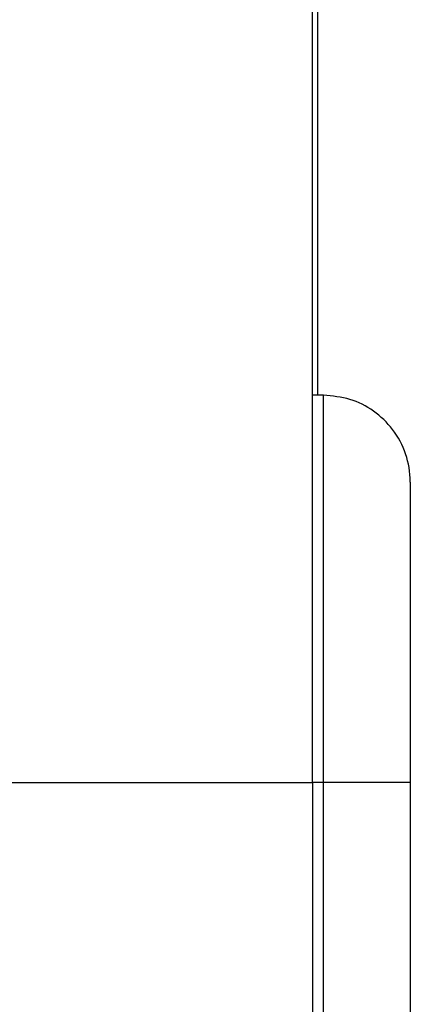
# Model space of a CAD drawing. Units: inches. Extents: x 0.4 to 16.6, y 0.2 to 10.8.
# Drawn here: x 13.2 to 13.3, y 8.2 to 8.4 of the extents above; entities that cross this region are included whole.
import ezdxf

# ---------------------------------------------------------------- set-up
doc = ezdxf.new("R2010")
doc.units = ezdxf.units.IN
doc.header["$MEASUREMENT"] = 0

msp = doc.modelspace()

# ---------------------------------------------------------------- linework, layer by layer
at = {"color": 7, "linetype": 'Continuous', "lineweight": 25}
for p, q in [((13.29847553837455, 8.451976109165514), (13.29847553837455, 8.313726109165513)), ((13.29747553837455, 8.235726109165514), (13.29747553837455, 8.394476109165515)), ((13.29966057774463, 8.313726109165513), (13.29747553837455, 8.313726109165513)), ((13.29966057774463, 8.235726109165514), (13.29966057774463, 8.313726109165513)), ((13.31716057774463, 8.296226109165513), (13.31716057774463, 8.235726109165514)), ((13.22997553837455, 8.235726109165514), (13.29747553837455, 8.235726109165514)), ((13.29966057774463, 8.235726109165514), (13.29747553837455, 8.235726109165514)), ((13.29747553837455, 8.235726109165514), (13.29747553837455, 8.076976109165514)), ((13.31716057774463, 8.235726109165514), (13.29966057774463, 8.235726109165514)), ((13.29966057774463, 8.157726109165514), (13.29966057774463, 8.235726109165514)), ((13.31716057774463, 8.235726109165514), (13.31716057774463, 8.175226109165513))]:
    msp.add_line(p, q, dxfattribs=at)
msp.add_open_spline([(13.31716057774463, 8.296226109165513), (13.31716049764609, 8.296263730083952), (13.31715644830085, 8.298165638565658), (13.31653114364524, 8.3019127924799), (13.31392131202058, 8.306867230760743), (13.30997702848521, 8.310677183526442), (13.3051070204196, 8.313228051872334), (13.301476955333, 8.313560008068146), (13.29966057774463, 8.313726109165513)], degree=3, knots=[0, 0, 0, 0, 0.004403664493069346, 0.2226252626852069, 0.4347819264216614, 0.6280206716700037, 0.8138725066359488, 0.9999999999999999, 0.9999999999999999, 0.9999999999999999, 0.9999999999999999], dxfattribs=at)

doc.saveas('drawing.dxf')
